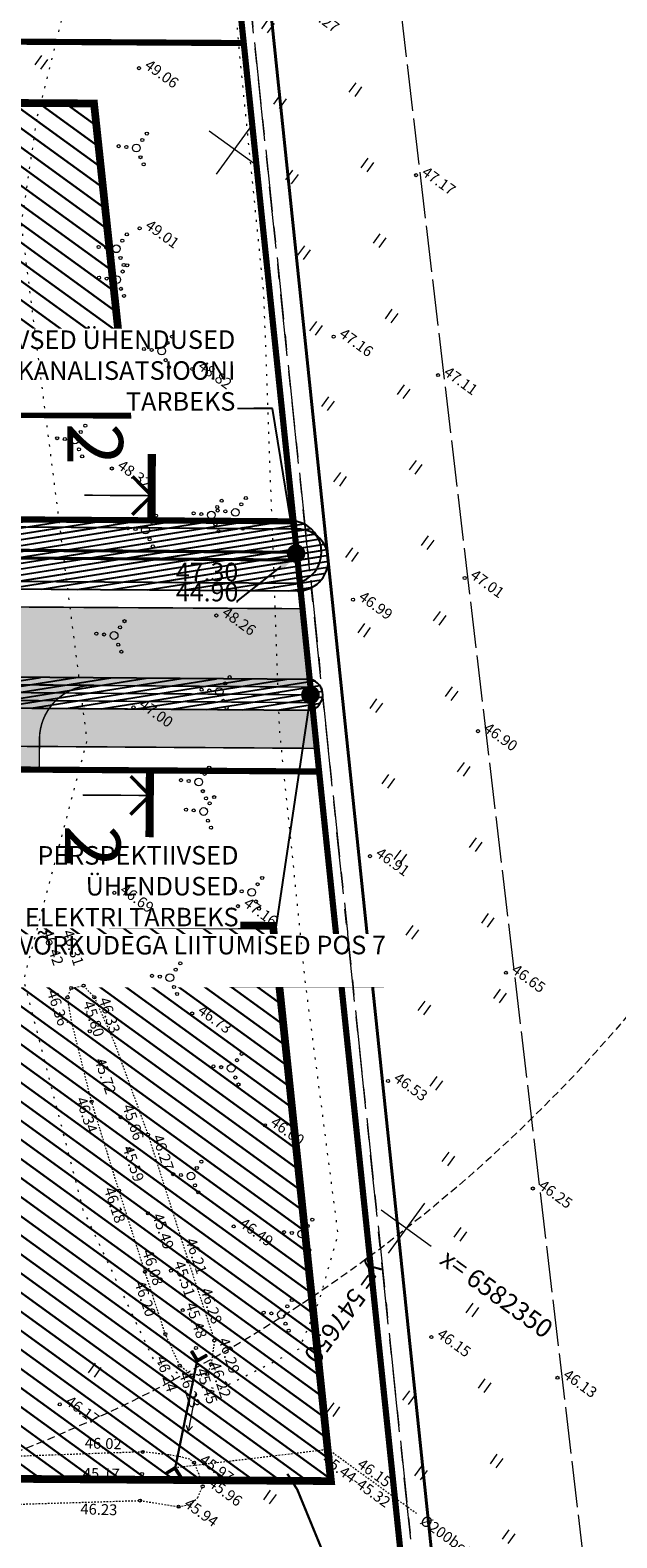
# Model space of a CAD drawing. Units: metres. Extents: x -293 to 694, y -113 to 832.
# Drawn here: x 143 to 181, y 153 to 251 of the extents above; entities that cross this region are included whole.
import ezdxf
from ezdxf import colors
from ezdxf.entities.mleader import LeaderData, LeaderLine
from ezdxf.enums import TextEntityAlignment as Align
from ezdxf.math import Vec2, Vec3

# ---------------------------------------------------------------- set-up
doc = ezdxf.new("R2010")
doc.units = ezdxf.units.M
doc.header["$MEASUREMENT"] = 0
for name, pattern in [('CENTER2', [28.575, 19.05, -3.175, 3.175, -3.175]), ('DASHED2', [0.375, 0.25, -0.125]), ('DEFAULT', [0]), ('XREF1$0$KATASTRIPIIR', [7, 4, -1, 1, -1]), ('XREF1$0$KOLVIK', [1.25, 0.25, -1]), ('XREF1$0$KRAAVIPERV', [0.02001, 0.01, -1e-05, 0.01]), ('XREF1$0$TEERADA', [4.5, 3.5, -1]), ('XREF1$0$TOOPIIR', [7, 6, -1]), ('XREF1$0$TRUUP', [3.5, 2.5, -1]), ('XREF1$0$VIITJOON', [0.02001, 0.01, -1e-05, 0.01])]:
    doc.linetypes.add(name, pattern=pattern)
for name, color, linetype, lineweight in [('0 PLAN ALA', 190, 'DEFAULT', 40), ('0 PLAN KANAL', 6, 'Kanal1', 0), ('0 PLAN PIIR', 1, 'DEFAULT', 30), ('0 PLAN SIDE', 4, 'SIDE_KPROJEKT', 9), ('0 PLAN TEE', 7, 'Continuous', 35), ('0 PLAN VESI', 152, 'V1_KPROJEKT', 9), ('DP_transp_soidutee_planeeritud', 253, 'Continuous', 9), ('XREF1$0$ERINOUE_7004-22', 52, 'Continuous', 0), ('XREF1$0$HALJASTUS', 74, 'Continuous', 0), ('XREF1$0$korgus-EH2000', 193, 'Continuous', 0), ('XREF1$0$PIIR', 32, 'Continuous', 0), ('XREF1$0$TEE', 7, 'Continuous', 0), ('XREF1$0$TRUUP', 6, 'Continuous', 0), ('XREF1$0$VEEKOGU', 5, 'Continuous', 0), ('XREF1$0$VORK', 15, 'Continuous', 0)]:
    doc.layers.add(name, color=color, linetype=linetype, lineweight=lineweight)
for name, color, linetype in [('0 PLAN ELEKTER', 1, 'Continuous'), ('0 PLAN HOONESTUSALA', 7, 'CENTER2'), ('0 PLAN SERVITUUT', 30, 'Continuous'), ('0 PLAN TEHNO ALUS', 7, 'Continuous'), ('0 X-REF', 7, 'Continuous')]:
    doc.layers.add(name, color=color, linetype=linetype)
doc.styles.add('17032_EL$0$KPR-jooned', font='romand.shx')
doc.styles.add('AKA Natura TXT', font='ARIALN.TTF')
doc.styles.add('AKAN 2X', font='ARIALN.TTF', dxfattribs={"height": 4.8})
doc.styles.add('KPR-jooned', font='romand.shx')
doc.styles.get("Standard").update_dxf_attribs({"font": 'ARIALN.TTF'})
doc.styles.add('SWISL', font='swissl.ttf', dxfattribs={"width": 0.99})
doc.styles.add('XREF1$0$ITALIC', font='italic.shx')
doc.styles.add('XREF1$0$romanc', font='romanc')
doc.linetypes.add('17032_EL$0$XW1.1_KPROJEKT', pattern='A,9.5,-3,["XW1.1",17032_EL$0$KPR-jooned,S=1,R=0,X=-2.78,Y=-0.5],-2', length=14.5)
doc.linetypes.add('DP_ALA', pattern='A,6e-05,[1,ala piir.shx,S=1,R=0,X=0,Y=0],-6', length=6.00006)
doc.linetypes.add('Kanal1', pattern='A,3.4,-0.4,["K1",Standard,S=0.5,R=0,X=-0.1,Y=-0.25],-1.2', length=5)
doc.linetypes.add('SIDE_KPROJEKT', pattern='A,9.5,-1.25,["/",KPR-jooned,S=1,R=0,X=-0.55,Y=-0.5],-1.25', length=12)
doc.linetypes.add('V1_KPROJEKT', pattern='A,9.5,-1.25,["V1",KPR-jooned,S=1,R=0,X=-0.845,Y=-0.5],-1.25', length=12)
doc.dimstyles.new('AKAN Tivoli', dxfattribs={"dimtxt": 0.6, "dimasz": 0.24, "dimexe": 0.18, "dimexo": 0.18, "dimgap": 0.3, "dimtad": 1, "dimdec": 1, "dimzin": 0, "dimdsep": 46, "dimtxsty": 'AKA Natura TXT', "dimblk": 'ARCHTICK', "dimcen": 0.24, "dimazin": 3, "dimtm": 1e-09, "dimtfac": 1, "dimtdec": 1, "dimtofl": 0, "dimtmove": 1, "dimatfit": 3, "dimldrblk": 'ARCHTICK', "dimfxl": 1, "dimtolj": 1, "dimtzin": 0, "dimarcsym": 0})
picture_1 = doc.add_image_def('image1.png', size_in_pixel=(1397, 876))
pattern_1 = [(9.0514359406, (-4307406.0069, -5007028.23775), (-0.05899539434, 0.370330257952), [])]

# ---------------------------------------------------------------- blocks, each defined once
blk = doc.blocks.new('_ArchTick')
at = {"color": 0, "linetype": 'ByBlock', "const_width": 0.15}
blk.add_lwpolyline([(-0.5, -0.5), (0.5, 0.5)], dxfattribs=at)
blk = doc.blocks.new('XREF1$0$TORVAL')
at = {"color": 0, "linetype": 'Continuous', "lineweight": 0}
for p, q in [((-1.1, 0.9), (-0.9, 1.1)), ((-0.2, 0), (-1.1, 0.9)), ((-1.09, 0.89), (-0.79, 0.99)), ((-1.05, 0.85), (-0.75, 0.95)), ((-1.04, 0.96), (-0.83, 1.03)), ((-1.01, 0.81), (-0.71, 0.91)), ((0, 0), (-1, 1)), ((-1, -1), (0, 0)), ((-0.97, 0.77), (-0.67, 0.87)), ((-0.96, 1.04), (-0.87, 1.07)), ((-0.93, 0.73), (-0.63, 0.83)), ((0.2, 0), (-0.9, 1.1)), ((-0.9, -1.1), (0.2, 0)), ((-0.89, 0.69), (-0.59, 0.79)), ((-0.86, 0.65), (-0.55, 0.75)), ((-0.82, 0.61), (-0.51, 0.71)), ((-0.78, 0.57), (-0.47, 0.67)), ((-0.74, 0.54), (-0.43, 0.64)), ((-0.7, 0.5), (-0.39, 0.6)), ((-0.66, 0.46), (-0.35, 0.56)), ((-0.62, 0.42), (-0.31, 0.52)), ((-0.58, 0.38), (-0.28, 0.48)), ((-0.54, 0.34), (-0.24, 0.44)), ((-0.5, 0.3), (-0.2, 0.4)), ((-0.46, 0.26), (-0.16, 0.36)), ((-0.42, 0.22), (-0.12, 0.32)), ((-0.4, -0.2), (0.2, 0)), ((-0.38, 0.18), (-0.08, 0.28)), ((-0.34, 0.14), (-0.04, 0.24)), ((-0.32, -0.12), (0.16, 0.04)), ((-0.3, 0.1), (0, 0.2)), ((-0.26, 0.06), (0.04, 0.16)), ((-0.24, -0.04), (0.12, 0.08)), ((-0.22, 0.02), (0.08, 0.12)), ((-1.1, -0.9), (-0.2, 0)), ((-1.1, -0.9), (-0.5, -0.7)), ((-1.1, -0.9), (-0.9, -1.1)), ((-1.06, -0.94), (-0.58, -0.78)), ((-1.02, -0.82), (-0.42, -0.63)), ((-1.02, -0.98), (-0.66, -0.86)), ((-0.98, -1.02), (-0.74, -0.94)), ((-0.95, -0.75), (-0.35, -0.55)), ((-0.94, -1.06), (-0.82, -1.02)), ((-0.87, -0.67), (-0.27, -0.47)), ((-0.79, -0.59), (-0.19, -0.39)), ((-0.71, -0.51), (-0.11, -0.31)), ((-0.63, -0.43), (-0.03, -0.23)), ((-0.55, -0.35), (0.05, -0.15)), ((-0.47, -0.27), (0.13, -0.08))]:
    blk.add_line(p, q, dxfattribs=at)
blk = doc.blocks.new('XREF1$0$SUUND')
at = {"color": 0, "linetype": 'Continuous'}
for p in [(-2.5, 0), (1.78, 0.41), (1.78, -0.41)]:
    blk.add_line(p, (2.5, 0), dxfattribs=at)
blk = doc.blocks.new('XREF1$0$HEIN')
at = {"color": 0, "linetype": 'Continuous'}
for p, q in [((-0.46, 0.76), (-0.46, -0.76)), ((0.46, 0.76), (0.46, -0.76))]:
    blk.add_line(p, q, dxfattribs=at)
blk = doc.blocks.new('XREF1$0$VQSA')
at = {"color": 0, "linetype": 'Continuous'}
for centre, radius in [((0, 2.3), 0.2), ((0, 0), 0.5), ((0, 1.3), 0.2), ((-2, -1.15), 0.2), ((-1.13, -0.65), 0.2), ((1.13, -0.65), 0.2), ((2, -1.15), 0.2)]:
    blk.add_circle(centre, radius, dxfattribs=at)
blk = doc.blocks.new('XREF1$0$VKORIS')
at = {"color": 0, "linetype": 'Continuous'}
for p, q in [((0, 4), (0, -4)), ((-4, 0), (4, 0))]:
    blk.add_line(p, q, dxfattribs=at)
blk = doc.blocks.new('*E59')
at = {"layer": 'XREF1$0$ERINOUE_7004-22', "linetype": 'XREF1$0$TOOPIIR', "lineweight": 0, "ltscale": 0.5, "flags": 128}
blk.add_lwpolyline([(84.315, 8.981), (84.395, 282.308), (154.76, 284.416), (187.229, 8.981)], dxfattribs=at)
at = {"layer": 'XREF1$0$HALJASTUS', "linetype": 'XREF1$0$KOLVIK', "lineweight": 0, "ltscale": 0.5, "flags": 128}
blk.add_lwpolyline([(145.043, 159.954), (144.044, 153.143), (148.294, 119.723), (144.199, 104.245), (148.043, 89.365), (152.695, 79.466), (156.744, 77.69), (162.039, 80.368), (163.332, 83.446), (164.558, 87.794), (162.451, 103.984), (160.772, 120.371), (159.746, 148.699), (158.233, 163.68), (157.256, 174.888), (152.417, 178.076), (149.614, 178.181)], close=True, dxfattribs=at)
at = {"layer": 'XREF1$0$korgus-EH2000', "linetype": 'Continuous', "ltscale": 0.5}
for centre in [(151.671, 163.251), (169.601, 156.326), (151.712, 152.882), (164.264, 145.867), (155.124, 143.774), (171.025, 143.385), (149.913, 137.337), (172.744, 130.255), (165.522, 128.847), (156.677, 127.824), (151.316, 121.88), (173.608, 120.34), (166.619, 112.252), (150.071, 109.874), (158.07, 109.014), (175.411, 104.703), (147.286, 103.716), (148.085, 103.865), (147.045, 103.112), (148.786, 103.11), (155.109, 102.07), (148.491, 100.915), (149.152, 98.88), (167.785, 97.695), (148.6, 96.365), (150.486, 95.355), (159.814, 94.829), (152.249, 94.225), (151.052, 93.29), (177.156, 90.739), (150.377, 90.604), (152.259, 89.128), (157.799, 88.285), (154.867, 86.014), (152.06, 85.345), (153.737, 85.426), (154.502, 82.87), (153.372, 81.329), (156.548, 80.904), (170.59, 81.122), (155.354, 80.416), (154.307, 79.28), (156.34, 79.375), (155.088, 78.653), (156.084, 78.733), (178.749, 78.491), (146.545, 76.769), (151.911, 73.693), (151.872, 72.268), (155.231, 72.99), (155.795, 71.469), (151.74, 70.544), (154.23, 70.146)]:
    blk.add_circle(centre, 0.1, dxfattribs=at)
at = {"layer": 'XREF1$0$PIIR', "color": 240, "linetype": 'XREF1$0$KATASTRIPIIR', "flags": 128}
for points in [[(155.519, 199.729), (170.189, 59.055), (176.661, 27.643), (178.407, 20.052), (178.92, 17.864), (94.11, 17.8), (95.839, 272.135), (111.713, 273.346), (147.6, 276.092), (155.519, 199.729)], [(224.716, 8.981), (204.384, 19.83), (198.479, 20.579), (183.609, 19.714), (178.407, 20.052), (176.661, 27.643), (170.189, 59.055), (155.519, 199.729)]]:
    blk.add_lwpolyline(points, dxfattribs=at)
at = {"layer": 'XREF1$0$TEE', "linetype": 'XREF1$0$TEERADA', "lineweight": 0, "ltscale": 0.5, "const_width": 0.15, "flags": 128}
blk.add_lwpolyline([(161.268, 72.274), (161.915, 71.248), (164.073, 65.989), (164.832, 62.883), (166.546, 55.505), (170.036, 41.391), (173.678, 25.586), (176.26, 16.385)], dxfattribs=at)
at = {"layer": 'XREF1$0$TRUUP', "linetype": 'XREF1$0$TRUUP', "lineweight": 0, "ltscale": 0.5, "const_width": 0.15, "flags": 128}
blk.add_lwpolyline([(154.013, 72.659), (155.434, 79.594)], dxfattribs=at)
at = {"layer": 'XREF1$0$TRUUP', "linetype": 'XREF1$0$VIITJOON', "lineweight": 0, "ltscale": 0.5, "flags": 128}
blk.add_lwpolyline([(169.635, 69.697), (163.914, 73.846), (154.013, 72.659)], dxfattribs=at)
at = {"layer": 'XREF1$0$VEEKOGU', "linetype": 'XREF1$0$KRAAVIPERV', "lineweight": 0, "ltscale": 0.5, "flags": 128}
blk.add_lwpolyline([(148.6, 96.365), (147.306, 101.564), (147.045, 103.112), (147.286, 103.716), (148.085, 103.865), (148.786, 103.11), (150.077, 100.173), (152.249, 94.225), (154.867, 86.014), (156.548, 80.904), (156.34, 79.375), (156.084, 78.733), (155.088, 78.653), (154.307, 79.28), (153.372, 81.329), (152.06, 85.345), (150.377, 90.604)], close=True, dxfattribs=at)
at = {"layer": 'XREF1$0$VEEKOGU', "linetype": 'XREF1$0$KRAAVIPERV', "lineweight": 0, "ltscale": 0.5}
blk.add_lwpolyline([(114.887, 71.883), (105.344, 71.297), (95.746, 70.737), (95.389, 70.234), (95.751, 69.358), (104.747, 69.422), (114.737, 69.769), (127.947, 69.997), (140.779, 70.215), (151.74, 70.544), (154.23, 70.146), (154.958, 70.297), (155.475, 70.734), (155.795, 71.469), (155.566, 72.237), (155.231, 72.99), (154.951, 73.218), (154.346, 73.372), (153.615, 73.498), (151.911, 73.693), (140.092, 73.271), (127.31, 72.559)], close=True, dxfattribs=at)
at = {"layer": 'XREF1$0$HALJASTUS', "lineweight": 0, "ltscale": 0.5, "xscale": 0.4999999999999999, "yscale": 0.4999999999999999, "zscale": 0.4999999999999999, "rotation": 324.0514359406453}
for name, p in [('XREF1$0$HEIN', (159.999, 165.974)), ('XREF1$0$HEIN', (145.335, 163.638)), ('XREF1$0$HEIN', (165.666, 161.865)), ('XREF1$0$HEIN', (160.778, 161.086)), ('XREF1$0$VQSA', (151.502, 158.08)), ('XREF1$0$HEIN', (166.444, 156.977)), ('XREF1$0$HEIN', (161.556, 156.198)), ('XREF1$0$VQSA', (150.207, 151.559)), ('XREF1$0$HEIN', (167.223, 152.089)), ('XREF1$0$HEIN', (162.335, 151.31)), ('XREF1$0$VQSA', (150.232, 149.564)), ('XREF1$0$HEIN', (168.002, 147.2)), ('XREF1$0$VQSA', (153.135, 144.948)), ('XREF1$0$HEIN', (163.114, 146.422)), ('XREF1$0$HEIN', (168.781, 142.312)), ('XREF1$0$HEIN', (163.892, 141.534)), ('XREF1$0$VQSA', (147.521, 139.178)), ('XREF1$0$HEIN', (169.559, 137.424)), ('XREF1$0$HEIN', (164.671, 136.646)), ('XREF1$0$VQSA', (156.35, 134.32)), ('XREF1$0$VQSA', (157.91, 134.498)), ('XREF1$0$VQSA', (152.091, 133.353)), ('XREF1$0$HEIN', (170.338, 132.536)), ('XREF1$0$HEIN', (165.45, 131.757)), ('XREF1$0$VQSA', (150.06, 126.53)), ('XREF1$0$HEIN', (171.117, 127.648)), ('XREF1$0$HEIN', (166.229, 126.869)), ('XREF1$0$VQSA', (156.865, 122.902)), ('XREF1$0$HEIN', (171.895, 122.76)), ('XREF1$0$HEIN', (167.007, 121.981)), ('XREF1$0$VQSA', (155.537, 117.049)), ('XREF1$0$HEIN', (172.674, 117.872)), ('XREF1$0$HEIN', (167.786, 117.093)), ('XREF1$0$VQSA', (155.861, 115.141)), ('XREF1$0$HEIN', (173.453, 112.984)), ('XREF1$0$HEIN', (168.565, 112.205)), ('XREF1$0$VQSA', (158.967, 109.908)), ('XREF1$0$HEIN', (174.231, 108.096)), ('XREF1$0$HEIN', (169.343, 107.317)), ('XREF1$0$VQSA', (153.664, 104.382)), ('XREF1$0$HEIN', (175.01, 103.207)), ('XREF1$0$HEIN', (170.122, 102.429)), ('XREF1$0$VQSA', (157.634, 98.522)), ('XREF1$0$HEIN', (170.901, 97.541)), ('XREF1$0$VQSA', (155.03, 91.545)), ('XREF1$0$HEIN', (171.679, 92.653)), ('XREF1$0$VQSA', (162.207, 87.793)), ('XREF1$0$HEIN', (172.458, 87.764)), ('XREF1$0$VQSA', (160.886, 82.586)), ('XREF1$0$HEIN', (173.237, 82.876)), ('XREF1$0$HEIN', (148.796, 78.983)), ('XREF1$0$HEIN', (174.016, 77.988)), ('XREF1$0$HEIN', (169.127, 77.21)), ('XREF1$0$HEIN', (164.239, 76.431)), ('XREF1$0$HEIN', (174.794, 73.1)), ('XREF1$0$HEIN', (169.906, 72.321)), ('XREF1$0$HEIN', (160.13, 70.764)), ('XREF1$0$HEIN', (175.573, 68.212))]:
    blk.add_blockref(name, p, dxfattribs=at)
at = {"layer": 'XREF1$0$TRUUP', "lineweight": 0, "ltscale": 0.5}
for name, p, xscale, yscale, zscale, rotation in [('XREF1$0$TORVAL', (155.434, 79.594), 0.4999999999999998, 0.4999999999999998, 0.4999999999999998, 255.5635537835264), ('XREF1$0$SUUND', (155.09, 76.254), 0.4999999999999999, 0.4999999999999999, 0.4999999999999999, 259.3828775050848), ('XREF1$0$TORVAL', (154.013, 72.659), 0.5, 0.5, 0.5, 77.35345453885076)]:
    blk.add_blockref(name, p, dxfattribs=dict(at, xscale=xscale, yscale=yscale, zscale=zscale, rotation=rotation))
at = {"layer": 'XREF1$0$VORK', "xscale": 0.4999999999999999, "yscale": 0.4999999999999999, "zscale": 0.4999999999999999, "rotation": 324.0514359406453}
for p in [(157.84, 158.011), (168.964, 88.181)]:
    blk.add_blockref('XREF1$0$VKORIS', p, dxfattribs=at)
at = {"layer": 'XREF1$0$korgus-EH2000', "style": 'XREF1$0$ITALIC'}
for s, rotation, oblique, p in [(' 47.27 ', 324.05144, 0, (162.066, 166.854)), (' 49.06 ', 324.05144, 360, (151.671, 163.251)), (' 49.01 ', 324.05144, 0, (151.712, 152.882)), (' 48.82 ', 324.05144, 360, (155.124, 143.774)), (' 47.11 ', 324.05144, 360, (171.025, 143.385)), (' 47.01 ', 324.05144, 360, (172.744, 130.255)), (' 46.99 ', 324.05144, 0, (165.522, 128.847)), (' 48.26 ', 324.05144, 0, (156.677, 127.824)), (' 47.00 ', 324.05144, 360, (151.316, 121.88)), (' 46.65 ', 324.05144, 360, (175.411, 104.703)), (' 46.36 ', 288.45222, 360, (145.43, 103.589)), (' 45.80 ', 288.45222, 360, (147.759, 102.883)), (' 46.33 ', 288.45222, 360, (148.786, 103.11)), (' 46.73 ', 324.05144, 360, (155.109, 102.07)), (' 46.53 ', 324.05144, 360, (167.785, 97.695)), (' 45.66 ', 288.45222, 360, (150.314, 96.187)), (' 46.27 ', 288.45222, 0, (152.249, 94.225)), (' 45.59 ', 288.45222, 0, (150.326, 93.5)), (' 46.18 ', 288.45222, 360, (149.118, 90.825)), (' 45.51 ', 288.45222, 360, (153.636, 86.055)), (' 46.20 ', 288.45222, 360, (151.093, 84.77)), (' 46.28 ', 288.45222, 360, (155.373, 84.307)), (' 45.48 ', 288.45222, 360, (154.4, 83.363)), (' 46.15 ', 324.05144, 0, (170.59, 81.122)), (' 46.24 ', 288.45222, 360, (152.477, 79.898)), (' 46.17 ', 324.05144, 0, (146.545, 76.769)), (' 45.97 ', 324.05144, 360, (155.231, 72.99)), (' 45.96 ', 324.05144, 360, (155.795, 71.469)), (' 45.94 ', 324.05144, 0, (154.23, 70.146))]:
    blk.add_text(s, height=0.7, rotation=rotation, dxfattribs=dict(at, oblique=oblique)).set_placement(p, align=Align.BOTTOM_LEFT)
at = {"layer": 'XREF1$0$korgus-EH2000', "style": 'XREF1$0$ITALIC', "width": 1}
for s, rotation, oblique, p in [(' 47.17 ', 324.05144, 0, (169.601, 156.326)), (' 47.16 ', 324.05144, 360, (164.264, 145.867)), (' 48.32 ', 324.05144, 0, (149.913, 137.337)), (' 46.90 ', 324.05144, 360, (173.608, 120.34)), (' 46.91 ', 324.05144, 360, (166.619, 112.252)), (' 46.69 ', 324.05144, 0, (150.071, 109.874)), (' 47.16 ', 324.05144, 0, (158.07, 109.014)), (' 46.31 ', 288.45222, 360, (146.436, 107.483)), (' 46.34 ', 288.45222, 0, (147.3, 96.659)), (' 46.60 ', 324.05144, 0, (159.814, 94.829)), (' 46.25 ', 324.05144, 0, (177.156, 90.739)), (' 45.49 ', 288.45222, 360, (152.259, 89.128)), (' 46.49 ', 324.05144, 0, (157.799, 88.285)), (' 46.08 ', 288.45222, 360, (151.592, 86.789)), (' 46.29 ', 288.45222, 0, (156.527, 81.081)), (' 45.45 ', 288.45222, 0, (155.079, 79.115)), (' 46.22 ', 288.45222, 360, (155.953, 79.51)), (' 46.23 ', 288.45222, 360, (153.977, 78.871)), (' 46.13 ', 324.05144, 0, (178.749, 78.491))]:
    blk.add_text(s, height=0.7, rotation=rotation, dxfattribs=dict(at, oblique=oblique)).set_placement(p, align=Align.BOTTOM_LEFT)
at = {"layer": 'XREF1$0$korgus-EH2000', "style": 'XREF1$0$ITALIC'}
for s, p in [(' 46.42 ', (145.122, 107.505)), (' 45.72 ', (148.514, 99.176)), (' 46.21 ', (154.397, 87.528))]:
    blk.add_text(s, height=0.7, rotation=288.45222, dxfattribs=at).set_placement(p, align=Align.BOTTOM_LEFT)
at = {"layer": 'XREF1$0$korgus-EH2000', "linetype": 'Continuous', "lineweight": 0, "style": 'XREF1$0$ITALIC', "oblique": 360}
for s, p in [(' 46.02 ', (147.936, 73.71)), (' 45.17 ', (147.812, 71.751)), (' 46.23 ', (147.654, 69.441))]:
    blk.add_text(s, height=0.7, rotation=358.45673, dxfattribs=at).set_placement(p, align=Align.BOTTOM_LEFT)
at = {"layer": 'XREF1$0$TRUUP', "lineweight": 0, "ltscale": 0.5, "style": 'XREF1$0$romanc', "oblique": 360}
for s, p in [('45.44-45.32', (163.482, 73.042)), ('46.15', (165.733, 72.756)), ('%%C200bet', (169.791, 69.098))]:
    blk.add_text(s, height=0.7, rotation=324.05144, dxfattribs=at).set_placement(p)
at = {"layer": 'XREF1$0$VORK', "style": 'XREF1$0$romanc', "oblique": 360}
for s, rotation, p in [('y= 547650', 234.05144, (167.203, 85.752)), ('x= 6582350', 324.05144, (171.393, 86.42))]:
    blk.add_text(s, height=1.2, rotation=rotation, dxfattribs=at).set_placement(p, align=Align.MIDDLE_LEFT)

msp = doc.modelspace()

# ---------------------------------------------------------------- hatches: boundary and pattern name
at = {"layer": '0 PLAN PIIR', "true_color": 0xffd700}
h = msp.add_hatch(dxfattribs=at)
h.set_pattern_fill('LINE', color=40, scale=8, angle=-35.94856)
h.set_pattern_definition([(324.05143594, (-4307406.0069, -5007028.2377), (0.58705864875, 0.80954421353), [])])
h.paths.add_polyline_path([(116.711, 354.183), (116.503, 323.546), (138.793, 323.395), (135.452, 355.615)])
h.paths.add_polyline_path([(116.449, 315.547), (116.261, 287.915), (142.491, 287.737), (139.624, 315.389)])
h.paths.add_polyline_path([(116.202, 279.163), (116.032, 254.162), (146.009, 253.98), (143.4, 278.998)])
h.paths.add_polyline_path([(115.978, 246.216), (146.84, 246.006), (148.988, 225.852), (115.841, 226.077)])
h.paths.add_polyline_path([(106.144, 193.142), (129.533, 192.983), (129.289, 157.08), (105.9, 157.247)])
h.paths.add_polyline_path([(137.533, 192.929), (158.423, 192.787), (162.171, 156.844), (137.289, 157.022)])
at = {"layer": '0 PLAN SERVITUUT'}
h = msp.add_hatch(dxfattribs=at)
h.set_pattern_fill('ANSI31', color=256, scale=3, angle=-35.94856)
h.set_pattern_definition([(9.0514359406, (-8614579.3832, -10014216.67886), (-0.117990806925, 0.74066063044), [])])
edge = h.paths.add_edge_path()
edge.add_line((436.287, 555.298), (421.794, 566.229))
edge.add_line((421.794, 566.229), (344.699, 552.945))
edge.add_line((344.699, 552.945), (327.454, 531.63))
edge.add_arc((325.899, 532.888), 2, 279.31866, 321.02538, ccw=False)
edge.add_line((326.223, 530.915), (299.295, 526.496))
edge.add_line((299.295, 526.496), (225.648, 532))
edge.add_line((225.648, 532), (201.272, 534.989))
edge.add_line((201.272, 534.989), (157.577, 537.296))
edge.add_arc((157.682, 539.293), 2, 239.67204, 266.97766, ccw=False)
edge.add_line((156.672, 537.567), (19.805, 617.635))
edge.add_line((19.805, 617.635), (19.412, 617.004))
edge.add_arc((17.714, 618.061), 2, -211.89719, -31.89781, ccw=False)
edge.add_line((16.016, 619.118), (17.437, 621.401))
edge.add_arc((19.135, 620.344), 2, 59.67204, 148.1025, ccw=False)
edge.add_line((20.145, 622.071), (158.273, 541.265))
edge.add_line((158.273, 541.265), (201.622, 538.976))
edge.add_line((201.622, 538.976), (226.041, 535.981))
edge.add_line((226.041, 535.981), (299.117, 530.521))
edge.add_line((299.117, 530.521), (324.824, 534.739))
edge.add_line((324.824, 534.739), (342.062, 556.046))
edge.add_arc((343.617, 554.788), 2, 99.77636, 141.02538, ccw=False)
edge.add_line((343.278, 556.759), (421.968, 570.318))
edge.add_arc((422.307, 568.347), 2, 52.97619, 99.77636, ccw=False)
edge.add_line((423.511, 569.943), (439.497, 557.887))
edge.add_arc((438.293, 556.29), 2, -0.34778, 52.97619, ccw=False)
edge.add_line((440.293, 556.278), (438.425, 248.683))
edge.add_arc((438.418, 246.683), 2, -91.50295, 89.78877, ccw=False)
edge.add_line((438.366, 244.683), (436.4, 244.697))
edge.add_arc((436.413, 246.697), 2, 179.65222, 269.61059, ccw=False)
edge.add_line((434.413, 246.709), (436.287, 555.298))
h = msp.add_hatch(dxfattribs=at)
h.set_pattern_fill('ANSI31', color=256, scale=3, angle=-35.94856)
h.set_pattern_definition(pattern_1)
edge = h.paths.add_edge_path(flags=17)
edge.add_line((375.769, 443.128), (375.092, 444.273))
edge.add_line((375.092, 444.273), (361.688, 453.815))
edge.add_line((361.688, 453.815), (358.158, 467.889))
edge.add_arc((357.188, 467.646), 1, 14.0814, 92.83015)
edge.add_line((357.138, 468.645), (326.875, 467.149))
edge.add_arc((326.924, 466.15), 1, 92.83015, 179.33487)
edge.add_line((325.924, 466.162), (325.755, 451.628))
edge.add_line((325.755, 451.628), (288.475, 435.026))
edge.add_line((288.475, 435.026), (231.262, 409.498))
edge.add_line((231.262, 409.498), (220.725, 407.28))
edge.add_line((220.725, 407.28), (157.792, 463.194))
edge.add_line((157.792, 463.194), (116.504, 479.973))
edge.add_arc((116.127, 479.046), 1, 67.8841, 172.20927)
edge.add_line((115.136, 479.182), (100.345, 371.076))
edge.add_line((100.345, 371.076), (93.76, 363.252))
edge.add_arc((94.525, 362.608), 1, 139.91271, 232.97619)
edge.add_line((93.923, 361.81), (100.66, 356.728))
edge.add_line((100.66, 356.728), (99.759, 208.192))
edge.add_arc((100.759, 208.186), 1, 179.65222, 269.56695)
edge.add_line((100.751, 207.186), (131.828, 206.951))
edge.add_line((131.828, 206.951), (131.801, 202.968))
edge.add_arc((132.801, 202.961), 1, 179.61093, 359.61024)
edge.add_line((133.801, 202.954), (133.828, 206.936))
edge.add_line((133.828, 206.936), (160.835, 206.732))
edge.add_arc((160.611, 207.734), 1.026, 282.60277, 436.53113)
edge.add_line((160.85, 208.732), (101.765, 209.179))
edge.add_line((101.765, 209.179), (102.005, 248.747))
edge.add_line((102.005, 248.747), (108.605, 248.707))
edge.add_arc((108.611, 249.707), 1, 269.65321, 449.65103)
edge.add_line((108.617, 250.707), (102.017, 250.747))
edge.add_line((102.017, 250.747), (102.424, 317.719))
edge.add_line((102.424, 317.719), (108.991, 317.679))
edge.add_arc((108.997, 318.679), 1, 269.65298, 449.65126)
edge.add_line((109.003, 319.679), (102.436, 319.719))
edge.add_line((102.436, 319.719), (102.663, 357.218))
edge.add_arc((101.663, 357.224), 1, -0.34778, 52.97619)
edge.add_line((102.266, 358.023), (95.97, 362.771))
edge.add_line((95.97, 362.771), (102.249, 370.231))
edge.add_line((102.249, 370.231), (116.943, 477.635))
edge.add_line((116.943, 477.635), (156.72, 461.47))
edge.add_line((156.72, 461.47), (219.773, 405.45))
edge.add_arc((220.437, 406.198), 1, 228.37997, 281.88458)
edge.add_line((220.643, 405.219), (231.882, 407.584))
edge.add_line((231.882, 407.584), (289.29, 433.199))
edge.add_line((289.29, 433.199), (327.155, 450.062))
edge.add_arc((326.748, 450.975), 1, 294.00513, 359.33487)
edge.add_line((327.748, 450.963), (327.913, 465.198))
edge.add_line((327.913, 465.198), (356.417, 466.607))
edge.add_line((356.417, 466.607), (359.838, 452.97))
edge.add_arc((360.808, 453.214), 1, 194.0814, 234.55456)
edge.add_line((360.228, 452.399), (373.586, 442.89))
edge.add_line((373.586, 442.89), (374.047, 442.111))
edge.add_arc((374.908, 442.619), 1, 210.56339, 390.56339)
h = msp.add_hatch(dxfattribs=at)
h.set_pattern_fill('ANSI31', color=256, scale=3, angle=-35.94856)
h.set_pattern_definition(pattern_1)
edge = h.paths.add_edge_path()
edge.add_line((122.298, 203.54), (122.377, 215.227))
edge.add_line((122.377, 215.227), (134.184, 215.142))
edge.add_line((134.184, 215.142), (134.101, 202.952))
edge.add_arc((136.105, 203.552), 2.092, 196.65461, 342.56656)
edge.add_line((138.101, 202.925), (138.184, 215.114))
edge.add_line((138.184, 215.114), (159.943, 214.958))
edge.add_arc((159.506, 216.961), 2.05, 282.29325, 436.88652)
edge.add_line((159.971, 218.958), (116.051, 219.272))
edge.add_line((116.051, 219.272), (113.585, 219.578))
edge.add_line((113.585, 219.578), (110.92, 221.84))
edge.add_line((110.92, 221.84), (108.662, 224.413))
edge.add_line((108.662, 224.413), (108.472, 226.91))
edge.add_line((108.472, 226.91), (108.578, 244.33))
edge.add_arc((108.09, 246.27), 2, 284.12963, 435.17461)
edge.add_line((108.602, 248.203), (108.778, 277.277))
edge.add_arc((108.29, 279.217), 2, 284.12963, 435.17461)
edge.add_line((108.802, 281.15), (108.997, 313.256))
edge.add_arc((108.48, 315.188), 2, 284.96879, 434.33545)
edge.add_line((109.02, 317.114), (109.23, 351.733))
edge.add_arc((108.446, 353.988), 2.387, 289.18524, 430.119)
edge.add_line((109.258, 356.233), (109.288, 361.291))
edge.add_arc((107.288, 361.303), 2, -0.34788, 52.84031)
edge.add_line((108.497, 362.897), (95.974, 372.388))
edge.add_line((95.974, 372.388), (97.674, 374.631))
edge.add_arc((96.08, 375.839), 2, 322.84031, 352.2301)
edge.add_line((98.062, 375.569), (100.736, 395.169))
edge.add_arc((98.754, 395.44), 2, -7.7699, 172.2301)
edge.add_line((96.773, 395.71), (94.169, 376.629))
edge.add_line((94.169, 376.629), (91.578, 373.21))
edge.add_arc((93.172, 372.002), 2, 142.84031, 232.84031)
edge.add_line((91.964, 370.408), (105.282, 360.314))
edge.add_line((105.282, 360.314), (104.472, 226.77))
edge.add_line((104.472, 226.77), (104.724, 223.444))
edge.add_arc((106.718, 223.596), 2, 184.33464, 221.27177)
edge.add_line((105.215, 222.276), (108.011, 219.091))
edge.add_arc((109.514, 220.41), 2, 221.27177, 229.68078)
edge.add_line((108.22, 218.885), (111.452, 216.142))
edge.add_arc((112.746, 217.667), 2, 229.68078, 262.92379)
edge.add_line((112.5, 215.682), (115.79, 215.274))
edge.add_line((115.79, 215.274), (118.377, 215.255))
edge.add_line((118.377, 215.255), (118.298, 203.567))
edge.add_arc((120.298, 203.553), 2, 179.61059, 359.61202)
edge.add_line((122.298, 203.54), (122.298, 203.54))
at = {"layer": '0 PLAN TEE', "true_color": 0xfecc66}
h = msp.add_hatch(color=31, dxfattribs=at)
h.dxf.hatch_style = 1
edge = h.paths.add_edge_path()
edge.add_line((115.606, 213.578), (118.105, 213.56))
edge.add_line((118.105, 213.56), (118.109, 214.108))
edge.add_arc((114.109, 214.136), 4, -0.41012, 84.9622)
edge.add_arc((115.383, 228.58), 10.5, 179.65212, 264.9622, ccw=False)
edge.add_line((104.883, 228.644), (105.664, 357.35))
edge.add_line((105.664, 357.35), (103.164, 357.339))
edge.add_line((103.164, 357.339), (102.383, 228.659))
edge.add_arc((115.383, 228.58), 13, 179.65212, 264.9622)
edge.add_arc((114.109, 214.136), 1.5, -0.41012, 84.9622, ccw=False)
edge.add_line((115.609, 214.125), (115.606, 213.578))
edge = h.paths.add_edge_path()
edge.add_line((98.212, 203.196), (102.212, 203.169))
edge.add_line((102.212, 203.169), (102.212, 203.174))
edge.add_line((102.212, 203.174), (105.275, 203.163))
edge.add_line((105.275, 203.163), (105.298, 204.648))
edge.add_line((105.298, 204.648), (161.214, 204.268))
edge.add_line((161.214, 204.268), (160.963, 206.725))
edge.add_line((160.963, 206.725), (119.548, 207.052))
edge.add_arc((119.56, 208.542), 1.49, 179.58988, 269.54745, ccw=False)
edge.add_line((118.07, 208.553), (118.07, 208.56))
edge.add_line((118.07, 208.56), (115.57, 208.578))
edge.add_line((115.57, 208.578), (115.57, 208.578))
edge.add_arc((114.07, 208.589), 1.5, -90.38941, -0.41012, ccw=False)
edge.add_line((114.06, 207.089), (100.739, 207.179))
edge.add_arc((100.722, 204.679), 2.5, 89.61059, 179.61059)
edge.add_line((98.222, 204.696), (98.212, 203.196))
h.paths.add_polyline_path([(132.141, 128.574), (130.924, 125.358), (131.809, 121.145), (133.169, 116.708), (140.825, 113.053), (152.182, 114.685), (148.256, 128.403), (143.685, 128.296)], flags=16)
h.paths.add_polyline_path([(102.212, 203.169), (102.124, 196.824), (100.669, 196.834), (100.181, 125.103), (109.004, 124.375), (119.052, 116.632), (121.512, 118.99), (125.437, 128.289), (130.45, 131.115), (138.425, 138.203), (146.84, 138.144), (148.265, 137.111), (144.692, 130.999), (150.128, 130.947), (154.825, 114.536), (159.691, 113.93), (166.079, 112.167), (174.834, 105.937), (176.334, 102.13), (173.644, 102.137), (172.78, 104.33), (164.989, 109.874), (159.201, 111.472), (152.876, 112.259), (140.566, 110.49), (127.718, 115.094), (111.54, 109.467), (108.149, 112.602), (104.306, 109.465), (101.401, 111.189), (97.672, 123.717), (98.212, 203.196)])
h.paths.add_polyline_path([(107.603, 118.55), (108.932, 116.475), (106.557, 116.357), (106.058, 118.251)], flags=16)
at = {"layer": 'DP_transp_soidutee_planeeritud'}
h = msp.add_hatch(color=256, dxfattribs=at)
h.dxf.hatch_style = 1
edge = h.paths.add_edge_path()
edge.add_line((101.162, 357.018), (101.17, 358.219))
edge.add_arc((105.07, 358.403), 3.905, 140.16576, 182.70324, ccw=False)
edge.add_arc((90.843, 373.697), 17.022, 281.6427, 311.27427, ccw=False)
edge.add_line((94.278, 357.026), (92.71, 356.682))
edge.add_arc((88.425, 350.177), 7.79, 8.55738, 56.62225, ccw=False)
edge.add_line((96.128, 351.337), (101.128, 351.385))
edge.add_line((101.128, 351.385), (101.162, 357.018))
edge = h.paths.add_edge_path(flags=17)
edge.add_arc((104.538, 326.952), 3.5, 89.65212, 179.65212, ccw=False)
edge.add_line((104.56, 330.451), (108.809, 330.426))
edge.add_line((108.809, 330.426), (108.833, 334.426))
edge.add_line((108.833, 334.426), (104.584, 334.451))
edge.add_arc((104.605, 337.951), 3.5, 179.65212, 269.65212, ccw=False)
edge.add_line((101.105, 337.973), (101.038, 326.973))
edge = h.paths.add_edge_path(flags=17)
edge.add_arc((104.261, 290.981), 3.5, 89.65212, 179.65212, ccw=False)
edge.add_line((104.283, 294.481), (108.532, 294.455))
edge.add_line((108.532, 294.455), (108.556, 298.455))
edge.add_line((108.556, 298.455), (104.307, 298.481))
edge.add_arc((104.328, 301.981), 3.5, 179.65212, 269.65212, ccw=False)
edge.add_line((100.828, 302.002), (100.761, 291.002))
edge = h.paths.add_edge_path(flags=17)
edge.add_arc((104.12, 257.979), 3.5, 89.65212, 179.65212, ccw=False)
edge.add_line((104.141, 261.479), (108.39, 261.453))
edge.add_line((108.39, 261.453), (108.415, 265.453))
edge.add_line((108.415, 265.453), (104.165, 265.479))
edge.add_arc((104.186, 268.979), 3.5, 179.65212, 269.65212, ccw=False)
edge.add_line((100.686, 269), (100.62, 258))
h.paths.add_polyline_path([(105.275, 203.148), (102.212, 203.169), (102.124, 196.824), (105.176, 196.803)])
edge = h.paths.add_edge_path(flags=17)
edge.add_arc((103.939, 237.828), 3.5, 89.65212, 179.65212, ccw=False)
edge.add_line((103.96, 241.328), (108.209, 241.302))
edge.add_line((108.209, 241.302), (108.234, 245.302))
edge.add_line((108.234, 245.302), (103.984, 245.328))
edge.add_arc((104.005, 248.828), 3.5, 179.65212, 269.65212, ccw=False)
edge.add_line((100.506, 248.849), (100.439, 237.849))
edge = h.paths.add_edge_path()
edge.add_line((96.128, 351.337), (95.353, 223.705))
edge.add_arc((110.353, 223.614), 15, 179.65212, 269.61059)
edge.add_line((110.251, 208.615), (160.846, 208.232))
edge.add_line((160.846, 208.232), (160.342, 213.305))
edge.add_line((160.342, 213.305), (115.281, 213.58))
edge.add_arc((115.383, 228.58), 15, 179.65212, 269.61059, ccw=False)
edge.add_line((100.383, 228.671), (101.128, 351.385))
edge.add_line((101.128, 351.385), (96.128, 351.337))
edge = h.paths.add_edge_path(flags=16)
edge.add_arc((131.009, 204.958), 3.5, 89.52764, 179.52764)
edge.add_line((127.51, 204.987), (127.495, 202.997))
edge.add_line((127.495, 202.997), (123.495, 203.024))
edge.add_line((123.495, 203.024), (123.51, 205.02))
edge.add_arc((120.01, 205.049), 3.5, -0.47236, 89.52764)
edge.add_line((120.039, 208.549), (131.038, 208.458))
edge = h.paths.add_edge_path(flags=16)
edge.add_arc((146.81, 204.851), 3.5, 89.52764, 179.52764)
edge.add_line((143.31, 204.88), (143.296, 202.89))
edge.add_line((143.296, 202.89), (139.296, 202.917))
edge.add_line((139.296, 202.917), (139.31, 204.913))
edge.add_arc((135.81, 204.942), 3.5, -0.47236, 89.52764)
edge.add_line((135.839, 208.441), (146.839, 208.351))

# ---------------------------------------------------------------- linework, layer by layer
for points, const_width in [([(150.582, 223.324), (150.557, 219.124)], 0.525), ([(149.317, 219.391), (150.566, 220.624), (149.332, 221.873)], 0.225), ([(150.566, 220.624), (146.216, 220.651)], 0.101), ([(149.199, 199.986), (150.448, 201.22), (149.214, 202.468)], 0.225)]:
    msp.add_lwpolyline(points, dxfattribs=dict(const_width=const_width))
msp.add_lwpolyline([(146.098, 201.246, 0.101, 0.101, 0), (150.448, 201.22, 0.225, 0.225, 0)], format="xyseb")
at = {"layer": '0 PLAN ALA', "linetype": 'DP_ALA', "ltscale": 2}
msp.add_lwpolyline([(169.582, 143.628), (176.029, 112.335), (177.769, 104.771), (178.857, 100.132), (89.511, 100.065), (91.265, 358.255), (146.802, 362.501), (154.922, 284.202)], close=True, dxfattribs=at)
at = {"layer": '0 PLAN ELEKTER', "linetype": '17032_EL$0$XW1.1_KPROJEKT', "ltscale": 1.5, "const_width": 0.1, "flags": 128}
msp.add_lwpolyline([(97.859, 207.701), (160.967, 207.225)], dxfattribs=at)
at = {"layer": '0 PLAN HOONESTUSALA', "ltscale": 0.25, "const_width": 0.5}
for points in [[(115.978, 246.216), (146.84, 246.006), (148.988, 225.852), (115.841, 226.077)], [(137.533, 192.929), (158.423, 192.787), (162.171, 156.844), (137.289, 157.022)]]:
    msp.add_lwpolyline(points, close=True, dxfattribs=at)
at = {"layer": '0 PLAN KANAL', "color": 0, "ltscale": 3, "const_width": 0.2}
msp.add_lwpolyline([(136.197, 217.128), (159.957, 216.958)], dxfattribs=at)
at = {"layer": '0 PLAN PIIR', "const_width": 0.4}
for points in [[(93.253, 356.401), (109.262, 357.625), (109.003, 319.597), (108.761, 283.966), (108.539, 251.267), (108.457, 224.327), (113.426, 219.291), (159.753, 218.959), (161.404, 202.767), (141.513, 202.902), (118.059, 203.061), (94.608, 203.221), (92.212, 203.237)], [(108.814, 283.208), (153.086, 282.939), (156.527, 249.916), (108.614, 250.207)], [(108.614, 250.207), (156.527, 249.916), (159.753, 218.959), (113.426, 219.291), (108.457, 224.327)], [(133.601, 202.956), (161.404, 202.767), (167.603, 143.321), (168.587, 138.545), (133.165, 138.79)]]:
    msp.add_lwpolyline(points, close=True, dxfattribs=at)
at = {"layer": '0 PLAN SERVITUUT', "linetype": 'Continuous'}
for p, q in [((117.871, 214.295), (144.69, 218.567)), ((122.941, 214.723), (146.971, 218.551)), ((125.222, 214.706), (149.252, 218.534)), ((127.504, 214.69), (151.534, 218.518)), ((129.785, 214.674), (153.815, 218.502)), ((132.066, 214.657), (156.096, 218.485)), ((133.677, 214.155), (160.419, 218.415)), ((133.68, 214.535), (158.377, 218.469)), ((138.909, 214.608), (161.087, 218.141)), ((141.191, 214.592), (161.47, 217.823)), ((143.472, 214.576), (161.725, 217.483)), ((145.753, 214.559), (161.891, 217.13)), ((148.034, 214.543), (161.984, 216.765)), ((150.315, 214.527), (162.007, 216.389)), ((152.596, 214.51), (161.955, 216.001)), ((154.877, 214.494), (161.815, 215.599)), ((157.159, 214.478), (161.544, 215.176)), ((159.44, 214.461), (160.973, 214.706))]:
    msp.add_line(p, q, dxfattribs=at)
at = {"layer": '0 PLAN SERVITUUT'}
for points in [[(100.66, 356.728), (99.759, 208.192, 0.413778), (100.751, 207.186), (131.828, 206.951), (131.801, 202.968, 0.999994), (133.801, 202.954), (133.828, 206.936), (160.835, 206.732, 0.794926), (160.85, 208.732), (101.765, 209.179), (102.005, 248.747), (108.605, 248.707, 0.999981), (108.617, 250.707), (102.017, 250.747), (102.424, 317.719)], [(137.68, 214.617), (159.994, 214.457, 0.999988), (160.022, 218.457), (116.019, 218.772)], [(138.184, 215.114), (159.943, 214.958, 0.799671), (159.971, 218.958), (116.051, 219.272)]]:
    msp.add_lwpolyline(points, format="xyb", dxfattribs=at)
at = {"layer": '0 PLAN SIDE', "linetype": 'ByBlock', "const_width": 0.1}
msp.add_lwpolyline([(160.843, 207.732), (100.759, 208.186), (101.663, 357.224), (94.525, 362.608), (101.297, 370.653), (116.127, 479.046), (157.256, 462.332), (220.437, 406.198), (231.572, 408.541), (288.883, 434.112), (326.748, 450.975), (326.924, 466.15), (357.188, 467.646), (360.808, 453.214), (374.339, 443.581), (374.908, 442.619)], dxfattribs=at)
at = {"layer": '0 PLAN TEE', "const_width": 0.1}
for points in [[(96.128, 351.337), (95.353, 223.705, 0.414001), (110.251, 208.615), (160.846, 208.232), (160.329, 213.305), (115.281, 213.58, -0.414001), (100.383, 228.671), (101.128, 351.385), (96.128, 351.337)], [(105.275, 203.163), (105.298, 204.648), (161.214, 204.268), (160.963, 206.725), (119.548, 207.052, -0.413997), (118.07, 208.553), (118.07, 208.56), (115.57, 208.578), (115.57, 208.578, -0.414108), (114.06, 207.089), (100.739, 207.179, 0.414214), (98.222, 204.696), (98.212, 203.196)], [(146.839, 208.351, 0.414214), (143.31, 204.88), (143.31, 204.88), (143.296, 202.89), (139.296, 202.917), (139.31, 204.913), (139.31, 204.913, 0.414214), (135.839, 208.441), (146.839, 208.351)]]:
    msp.add_lwpolyline(points, format="xyb", close=True, dxfattribs=at)
at = {"layer": '0 PLAN VESI', "linetype": 'V1_KPROJEKT', "ltscale": 1.5, "const_width": 0.2}
msp.add_lwpolyline([(135.694, 216.631), (160.008, 216.457)], dxfattribs=at)
at = {"layer": '0 PLAN VESI', "linetype": 'DASHED2', "ltscale": 2}
msp.add_circle((105.247, 251.807), 100, dxfattribs=at)

# ---------------------------------------------------------------- texts
at = {"style": 'AKAN 2X'}
msp.add_attdef('2', text='', height=3.6, rotation=269.65212, dxfattribs=at).set_placement((148.703, 222.586), align=Align.TOP_RIGHT)
at = {"layer": '0 PLAN KANAL', "color": 0, "ltscale": 3, "style": 'SWISL', "width": 0.99}
for s, p in [('47.30', (154.153, 216.279)), ('44.90', (154.157, 214.982))]:
    msp.add_text(s, height=1.2, rotation=0.05144, dxfattribs=at).set_placement(p, align=Align.TOP_CENTER)

# ---------------------------------------------------------------- referenced raster images: frames only (the image files are external)
at = {"layer": '0 PLAN TEHNO ALUS', "color": 0}
image = msp.add_image(picture_1, insert=(-292.794, 343.055), size_in_units=(777.068, 487.267), rotation=-35.957319, dxfattribs=at)
image.dxf.flags = 7

# ---------------------------------------------------------------- leaders
at = {"layer": '0 PLAN ELEKTER', "color": 0, "linetype": 'ByBlock', "annotation_type": 0, "has_hookline": 1, "horizontal_direction": (1, 0.000898, 0)}
for points, override, hookline_direction, text_width in [([(107.616, 248.952), (125.81, 255.999), (127.01, 256)], {"dimscale": 1, "dimasz": 1.2, "dimgap": 0.6, "dimldrblk": 'Dot'}, 0, 29.154), ([(159.914, 216.877), (158.389, 226.266), (157.189, 226.265)], {"dimscale": 1, "dimasz": 1.2, "dimgap": 1.2, "dimldrblk": 'Dot'}, 1, 24.215), ([(134.8, 203.719), (134.632, 188.843), (135.832, 188.844)], {"dimscale": 1, "dimasz": 1.2, "dimgap": 0.6, "dimldrblk": 'Dot'}, 0, 29.159)]:
    msp.add_leader(points, dimstyle='AKAN Tivoli', override=override, dxfattribs=dict(at, hookline_direction=hookline_direction, text_width=text_width))
at = {"layer": '0 PLAN KANAL', "color": 0, "ltscale": 3}
ml = msp.add_multileader_mtext('Standard', dxfattribs=at)
ml.set_content('')
ml.set_leader_properties()
ml.build(insert=Vec2(0, 0))
ml.multileader.update_dxf_attribs({"text_right_attachment_type": 6, "dogleg_length": 0.36, "arrow_head_size": 1.5})
ctx = ml.context
ctx.base_point, ctx.arrow_head_size, ctx.plane_origin, ctx.plane_x_axis, ctx.plane_y_axis = Vec3(156.123, 213.729), 1.5, Vec3(150.889, 202.849), Vec3(0.809544, -0.587059), Vec3(0.587059, 0.809544)
ctx.right_attachment = 6
notes = []
notes.append((ctx, [(1, (1, 1, 0), (156.07, 213.768), (0.809544, -0.587059), 0.0651, [(0, [(160.098, 216.975)], 0, [])])]))
ctx.mtext.insert, ctx.mtext.text_direction, ctx.mtext.rotation, ctx.mtext.flow_direction = Vec3(158.916, 214.174), Vec3(0.809544, -0.587059), 5.655765, 5
for ctx, leaders in notes:
    for number, flags, end, landing, length, lines in leaders:
        leader = LeaderData()
        leader.index, (leader.has_last_leader_line, leader.has_dogleg_vector, leader.attachment_direction) = number, flags
        leader.last_leader_point, leader.dogleg_vector, leader.dogleg_length = Vec3(end), Vec3(landing), length
        for number, points, colour, breaks in lines:
            line = LeaderLine()
            line.index, line.vertices, line.color, line.breaks = number, Vec3.list(points), colors.encode_raw_color(colour), breaks
            leader.lines.append(line)
        ctx.leaders.append(leader)

# ---------------------------------------------------------------- next in the draw order: texts
at = {"layer": '0 PLAN ELEKTER', "color": 0, "linetype": 'ByBlock', "char_height": 1.2, "rotation": 0.05144, "style": 'AKA Natura TXT', "bg_fill": 3, "box_fill_scale": 1.1, "bg_fill_color": 256, "bg_fill_transparency": 0}
for s, insert, width, attachment_point in [('\\A1;PERSPEKTIIVSED ÜHENDUSED \\PVEE JA KANALISATSIOONI TARBEKS', (155.986, 228.725), 25.14886, 6), ('\\A1;TEHNOVÕRKUDEGA LIITUMISED POS 7 JA 8', (136.431, 190.515), 30.32615, 4)]:
    msp.add_mtext(s, dxfattribs=dict(at, insert=insert, width=width, attachment_point=attachment_point))

# ---------------------------------------------------------------- next in the draw order: leaders
at = {"layer": '0 PLAN ELEKTER', "color": 0, "linetype": 'ByBlock', "annotation_type": 0, "has_hookline": 1, "hookline_direction": 1, "text_width": 20.744, "horizontal_direction": (1, 0.000898, 0)}
msp.add_leader([(160.843, 207.732), (158.596, 192.701), (157.396, 192.7)], dimstyle='AKAN Tivoli', override={"dimscale": 1, "dimasz": 1.2, "dimgap": 1.2, "dimldrblk": 'Dot'}, dxfattribs=at)

# ---------------------------------------------------------------- next in the draw order: texts
at = {"layer": '0 PLAN ELEKTER', "color": 0, "linetype": 'ByBlock', "insert": (156.194, 195.351), "char_height": 1.2, "width": 21.0737, "attachment_point": 6, "rotation": 0.05144, "style": 'AKA Natura TXT', "bg_fill": 3, "box_fill_scale": 1.1, "bg_fill_color": 256, "bg_fill_transparency": 0}
msp.add_mtext('\\A1;PERSPEKTIIVSED ÜHENDUSED \\PSIDE JA ELEKTRI TARBEKS', dxfattribs=at)

# ---------------------------------------------------------------- next in the draw order: linework, layer by layer
at = {"const_width": 0.525}
msp.add_lwpolyline([(150.457, 202.72), (150.431, 198.52)], dxfattribs=at)

# ---------------------------------------------------------------- next in the draw order: block references
at = {"layer": '0 X-REF', "color": 0, "linetype": 'ByBlock'}
msp.add_blockref('*E59', (-1.92, 85.041), dxfattribs=at)

# ---------------------------------------------------------------- next in the draw order: texts
at = {"style": 'AKAN 2X', "flags": 8}
msp.add_attdef('2', text='----', height=3.6, rotation=269.65212, dxfattribs=at).set_placement((148.561, 199.281), align=Align.TOP_LEFT)

doc.saveas('drawing.dxf')
